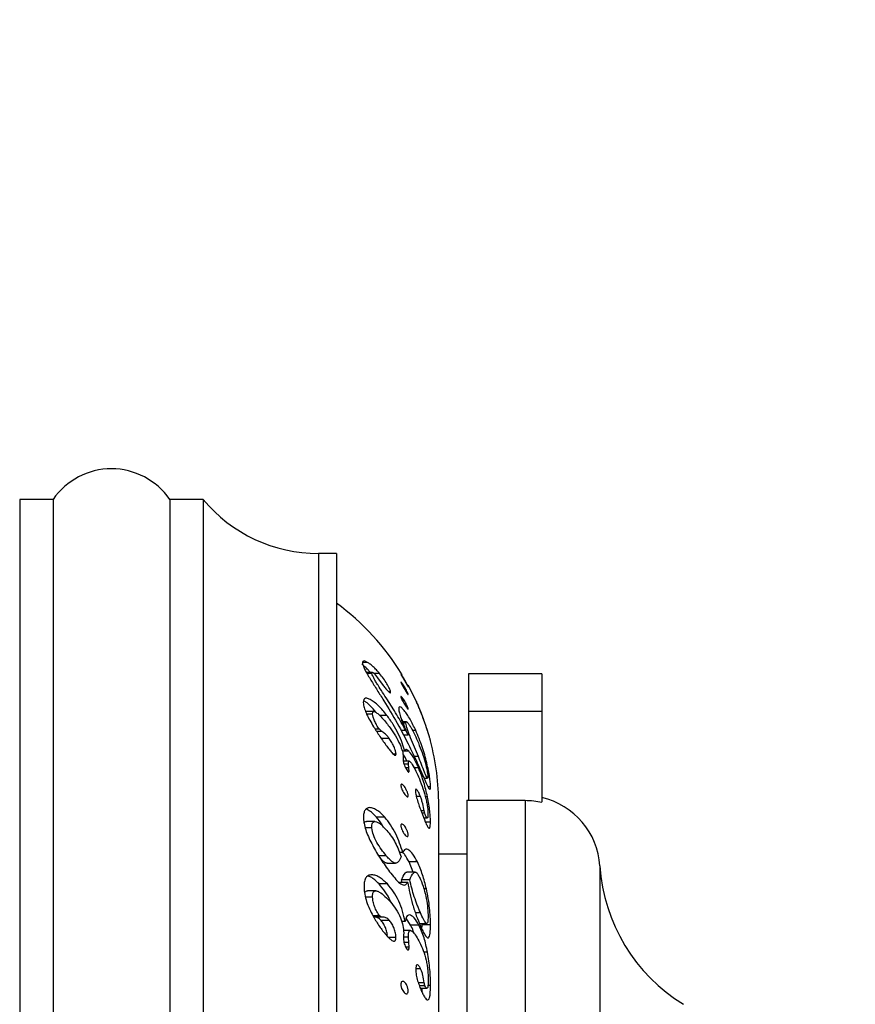
# Model space of a CAD drawing. Units: millimetres. Extents: x 120 to 2492, y 153 to 3444.
# Drawn here: x 1706 to 1756, y 1265 to 1324 of the extents above; entities that cross this region are included whole.
import ezdxf

# ---------------------------------------------------------------- set-up
doc = ezdxf.new("R2010")
doc.units = ezdxf.units.MM
doc.header["$LTSCALE"] = 12
doc.styles.add('SLDTEXTSTYLE2', font='TXT', dxfattribs={"width": 0.605})
doc.dimstyles.new('SLDDIMSTYLE0', dxfattribs={"dimtxt": 30, "dimasz": 39.624, "dimexe": 0, "dimexo": 0.0625, "dimgap": 7.5, "dimtad": 1, "dimrnd": 1e-09, "dimzin": 12, "dimdsep": 46, "dimtxsty": 'SLDTEXTSTYLE2', "dimsah": 1, "dimcen": 0.09, "dimadec": 0, "dimazin": 3, "dimtfac": 1, "dimtofl": 0, "dimtmove": 0, "dimatfit": 3, "dimfxl": 0, "dimfrac": 2, "dimtolj": 1, "dimtzin": 12, "dimarcsym": 0})

# ---------------------------------------------------------------- blocks, each defined once
blk = doc.blocks.new('_D_4')
at = {"color": 7, "linetype": 'Continuous', "lineweight": 0}
for p, q in [((1785.138, 2644.944), (1470.638, 2644.944)), ((1482.638, 1247.944), (1482.638, 2644.944)), ((1567.638, 1247.944), (1470.638, 1247.944))]:
    blk.add_line(p, q, dxfattribs=at)
at = {"color": 7, "linetype": 'Continuous', "lineweight": 18}
for points in [[(1482.638, 2644.944), (1476.542, 2605.32), (1488.734, 2605.32)], [(1482.638, 1247.944), (1488.734, 1287.568), (1476.542, 1287.568)]]:
    blk.add_solid(points, dxfattribs=at)
at = {"color": 7, "linetype": 'Continuous', "lineweight": 18, "insert": (1443.966, 1900.611), "char_height": 30, "attachment_point": 1, "rotation": 90, "style": 'SLDTEXTSTYLE2'}
blk.add_mtext('1397', dxfattribs=at)

msp = doc.modelspace()

# ---------------------------------------------------------------- linework, layer by layer
at = {"color": 7, "linetype": 'Continuous', "lineweight": 25}
for p, q in [((1708.138, 1295.694), (1706.138, 1295.694)), ((1706.138, 1295.694), (1706.138, 1200.194)), ((1708.138, 1295.694), (1708.138, 1200.194)), ((1717.138, 1295.694), (1715.138, 1295.694)), ((1715.138, 1295.694), (1715.138, 1200.194)), ((1717.138, 1295.694), (1717.138, 1200.194)), ((1725.138, 1292.454), (1724.054, 1292.454)), ((1725.138, 1292.454), (1725.138, 1203.434)), ((1726.997, 1285.931), (1726.698, 1285.931)), ((1727.283, 1285.334), (1726.925, 1285.334)), ((1727.259, 1285.258), (1726.968, 1285.258)), ((1727.418, 1285.238), (1727.59, 1285.01)), ((1727.712, 1285.27), (1727.419, 1285.27)), ((1733.038, 1285.244), (1733.038, 1282.994)), ((1737.438, 1285.244), (1733.038, 1285.244)), ((1737.438, 1285.244), (1737.438, 1282.994)), ((1727.59, 1285.01), (1727.925, 1284.557)), ((1729.903, 1283.624), (1729.429, 1284.571)), ((1728.379, 1284.162), (1728.277, 1284.162)), ((1727.373, 1282.992), (1726.873, 1282.992)), ((1727.3, 1282.831), (1726.94, 1282.831)), ((1728.156, 1282.76), (1727.715, 1282.76)), ((1733.038, 1282.994), (1733.038, 1277.67)), ((1737.438, 1282.994), (1733.038, 1282.994)), ((1737.438, 1282.994), (1737.438, 1277.576)), ((1729.323, 1282.372), (1729.082, 1282.372)), ((1729.293, 1282.285), (1729.117, 1282.285)), ((1727.705, 1281.928), (1727.452, 1281.928)), ((1727.861, 1281.788), (1727.543, 1281.788)), ((1729.426, 1281.578), (1729.149, 1281.578)), ((1729.426, 1281.578), (1729.281, 1281.854)), ((1729.883, 1281.856), (1729.685, 1281.856)), ((1728.294, 1281.378), (1727.794, 1281.378)), ((1728.701, 1280.44), (1728.54, 1280.44)), ((1729.227, 1280.611), (1729.082, 1280.611)), ((1729.133, 1280.309), (1729.131, 1280.205)), ((1729.462, 1280.619), (1729.232, 1280.619)), ((1729.131, 1280.205), (1729.13, 1280.082)), ((1729.488, 1280.012), (1729.137, 1280.012)), ((1729.44, 1279.843), (1729.179, 1279.843)), ((1729.466, 1279.615), (1729.44, 1279.843)), ((1730.04, 1280.288), (1729.806, 1280.288)), ((1729.466, 1279.615), (1729.28, 1279.615)), ((1730.057, 1279.609), (1729.79, 1279.609)), ((1730.382, 1278.996), (1730.596, 1278.996)), ((1730.616, 1279.06), (1730.603, 1278.998)), ((1730.771, 1278.479), (1730.614, 1278.479)), ((1730.162, 1277.899), (1729.92, 1277.899)), ((1730.584, 1277.881), (1730.458, 1277.881)), ((1731.264, 1218.506), (1731.264, 1277.382)), ((1732.938, 1277.67), (1732.938, 1217.944)), ((1732.938, 1277.67), (1736.438, 1277.67)), ((1737.438, 1277.556), (1737.438, 1277.576)), ((1730.391, 1277.043), (1730.195, 1277.043)), ((1730.426, 1276.894), (1730.252, 1276.894)), ((1727.434, 1276.398), (1726.934, 1276.398)), ((1728.024, 1276.662), (1727.524, 1276.662)), ((1730.364, 1276.61), (1730.575, 1276.61)), ((1730.766, 1276.353), (1730.467, 1276.353)), ((1727.256, 1276.009), (1726.858, 1276.009)), ((1729.105, 1274.536), (1728.909, 1274.536)), ((1732.938, 1274.444), (1731.264, 1274.444)), ((1728.118, 1274.349), (1727.668, 1274.349)), ((1728.167, 1273.898), (1728.667, 1273.898)), ((1729.726, 1273.37), (1729.48, 1273.979)), ((1729.98, 1273.979), (1729.48, 1273.979)), ((1729.849, 1273.37), (1729.349, 1273.37)), ((1728.182, 1272.66), (1727.682, 1272.66)), ((1729.404, 1272.741), (1728.904, 1272.741)), ((1729.064, 1272.741), (1729.024, 1272.903)), ((1729.524, 1272.903), (1729.024, 1272.903)), ((1727.488, 1272.241), (1726.988, 1272.241)), ((1730.524, 1272.361), (1730.374, 1272.361)), ((1727.296, 1271.861), (1726.869, 1271.861)), ((1730.168, 1270.924), (1729.863, 1270.924)), ((1727.715, 1270.75), (1727.321, 1270.75)), ((1727.893, 1270.671), (1727.393, 1270.671)), ((1728.307, 1270.47), (1727.807, 1270.47)), ((1729.247, 1270.407), (1729.04, 1270.407)), ((1729.575, 1270.194), (1729.303, 1270.602)), ((1730.103, 1270.29), (1730.535, 1270.29)), ((1730.269, 1270.216), (1730.267, 1270.29)), ((1729.569, 1269.872), (1729.144, 1269.872)), ((1729.16, 1269.722), (1729.158, 1269.579)), ((1730.075, 1270.194), (1729.575, 1270.194)), ((1730.256, 1269.936), (1730.269, 1270.216)), ((1730.769, 1270.216), (1730.269, 1270.216)), ((1728.696, 1269.44), (1728.266, 1269.44)), ((1729.158, 1269.579), (1729.156, 1269.373)), ((1729.442, 1269.476), (1729.157, 1269.476)), ((1729.465, 1269.156), (1729.442, 1269.476)), ((1729.484, 1268.875), (1729.465, 1269.156)), ((1729.484, 1268.875), (1729.279, 1268.875)), ((1730.589, 1268.565), (1730.36, 1268.565)), ((1730.173, 1267.578), (1729.889, 1267.578)), ((1730.391, 1266.737), (1730.038, 1266.737)), ((1730.435, 1266.547), (1730.102, 1266.547)), ((1730.161, 1266.403), (1730.549, 1266.403)), ((1730.769, 1266.579), (1730.616, 1266.579))]:
    msp.add_line(p, q, dxfattribs=at)
at = {"color": 8, "linetype": 'Continuous', "lineweight": 25}
for p, q in [((1724.054, 1292.454), (1724.054, 1203.434)), ((1729.281, 1281.854), (1729.002, 1281.854)), ((1736.438, 1277.67), (1736.438, 1217.944)), ((1740.929, 1273.733), (1740.929, 1222.155)), ((1729.465, 1269.156), (1729.181, 1269.156))]:
    msp.add_line(p, q, dxfattribs=at)
at = {"color": 7, "linetype": 'Continuous', "lineweight": 25}
for centre, radius, start, end in [((1711.638, 1293.283), 4.25, 34.56032, 145.43968), ((1724.054, 1301.454), 9, 219.79182, 270), ((1716.264, 1277.382), 15, 31.38581, 53.72796), ((1716.264, 1277.382), 15, 0, 14.84856), ((1736.438, 1273.444), 4.5, 3.68182, 77.16041), ((1751.407, 1274.407), 10.5, 183.68182, 238.60998)]:
    msp.add_arc(centre, radius, start, end, dxfattribs=at)
for points, knots in [([(1727.156, 1285.334), (1727.113, 1285.383), (1727.009, 1285.504), (1726.837, 1285.676), (1726.72, 1285.77), (1726.661, 1285.818)], [0, 0, 0, 0, 0.2592645, 0.6293346, 1, 1, 1, 1]), ([(1726.997, 1285.931), (1726.943, 1285.96), (1726.835, 1286.019), (1726.733, 1286.02), (1726.688, 1285.959), (1726.697, 1285.88), (1726.701, 1285.84)], [0, 0, 0, 0, 0.250279, 0.50013, 0.750282, 1, 1, 1, 1]), ([(1726.701, 1285.84), (1726.72, 1285.779), (1726.756, 1285.657), (1726.873, 1285.422), (1727.02, 1285.161), (1727.246, 1284.786), (1727.565, 1284.279), (1728.101, 1283.43), (1728.781, 1282.307), (1729.273, 1281.358), (1729.519, 1280.883)], [0, 0, 0, 0, 0.062739, 0.125348, 0.184828, 0.250803, 0.376269, 0.500874, 0.750451, 1, 1, 1, 1]), ([(1727.712, 1285.27), (1727.651, 1285.342), (1727.527, 1285.485), (1727.337, 1285.675), (1727.156, 1285.826), (1727.05, 1285.896), (1726.997, 1285.931)], [0, 0, 0, 0, 0.251333, 0.500428, 0.750511, 1, 1, 1, 1]), ([(1727.259, 1285.258), (1727.257, 1285.283), (1727.254, 1285.32), (1727.279, 1285.339), (1727.306, 1285.329), (1727.32, 1285.324)], [0, 0, 0, 0, 0.500682, 0.750056, 1, 1, 1, 1]), ([(1729.281, 1281.854), (1729.192, 1282.016), (1729.019, 1282.33), (1728.743, 1282.798), (1728.465, 1283.252), (1728.181, 1283.702), (1727.896, 1284.138), (1727.66, 1284.496), (1727.492, 1284.767), (1727.383, 1284.958), (1727.298, 1285.129), (1727.272, 1285.215), (1727.259, 1285.258)], [0, 0, 0, 0, 0.128187, 0.249824, 0.37733, 0.499536, 0.62434, 0.748569, 0.813277, 0.874177, 0.938769, 1, 1, 1, 1]), ([(1727.32, 1285.324), (1727.327, 1285.32), (1727.34, 1285.312), (1727.364, 1285.294), (1727.391, 1285.267), (1727.409, 1285.248), (1727.418, 1285.238)], [0, 0, 0, 0, 0.250665, 0.499281, 0.748557, 1, 1, 1, 1]), ([(1728.379, 1284.162), (1728.361, 1284.226), (1728.324, 1284.355), (1728.155, 1284.655), (1727.954, 1284.965), (1727.793, 1285.168), (1727.712, 1285.27)], [0, 0, 0, 0, 0.2478372, 0.4983778, 0.7480391, 1, 1, 1, 1]), ([(1729.287, 1284.709), (1729.261, 1284.754), (1729.209, 1284.842), (1729.128, 1284.98), (1729.068, 1285.085), (1729.029, 1285.153), (1729.007, 1285.194), (1728.994, 1285.221), (1728.99, 1285.232), (1728.997, 1285.226), (1729.014, 1285.204), (1729.039, 1285.168), (1729.08, 1285.105), (1729.143, 1285.006), (1729.224, 1284.87), (1729.303, 1284.731), (1729.36, 1284.625), (1729.396, 1284.556), (1729.416, 1284.515), (1729.428, 1284.487), (1729.431, 1284.477), (1729.425, 1284.482), (1729.41, 1284.505), (1729.387, 1284.541), (1729.348, 1284.605), (1729.311, 1284.668), (1729.287, 1284.709)], [0, 0, 0, 0, 0.062124, 0.124334, 0.18649, 0.21819, 0.249017, 0.280282, 0.311526, 0.342597, 0.374252, 0.405601, 0.436986, 0.499452, 0.561885, 0.624219, 0.686437, 0.717745, 0.748933, 0.780468, 0.811608, 0.842774, 0.874417, 0.905838, 0.937237, 1, 1, 1, 1]), ([(1727.925, 1284.557), (1727.979, 1284.488), (1728.061, 1284.385), (1728.168, 1284.265), (1728.243, 1284.188), (1728.308, 1284.133), (1728.357, 1284.104), (1728.382, 1284.114), (1728.38, 1284.146), (1728.379, 1284.162)], [0, 0, 0, 0, 0.248884, 0.373744, 0.498633, 0.623598, 0.748766, 0.873816, 1, 1, 1, 1]), ([(1729.304, 1284.175), (1729.278, 1284.216), (1729.227, 1284.299), (1729.146, 1284.438), (1729.083, 1284.551), (1729.042, 1284.63), (1729.016, 1284.682), (1728.999, 1284.723), (1728.991, 1284.75), (1728.993, 1284.76), (1729.005, 1284.753), (1729.027, 1284.731), (1729.064, 1284.684), (1729.125, 1284.597), (1729.205, 1284.469), (1729.285, 1284.33), (1729.345, 1284.216), (1729.384, 1284.135), (1729.408, 1284.082), (1729.424, 1284.041), (1729.431, 1284.015), (1729.429, 1284.004), (1729.418, 1284.011), (1729.398, 1284.034), (1729.363, 1284.082), (1729.327, 1284.137), (1729.304, 1284.175)], [0, 0, 0, 0, 0.062114, 0.124351, 0.186547, 0.218245, 0.249079, 0.280322, 0.31155, 0.342712, 0.374239, 0.405117, 0.437001, 0.49946, 0.561913, 0.624276, 0.686524, 0.717829, 0.749006, 0.780617, 0.811639, 0.842884, 0.874438, 0.905841, 0.93725, 1, 1, 1, 1]), ([(1729.285, 1283.301), (1729.258, 1283.341), (1729.206, 1283.423), (1729.126, 1283.563), (1729.066, 1283.677), (1729.028, 1283.758), (1729.006, 1283.811), (1728.993, 1283.852), (1728.99, 1283.879), (1728.998, 1283.889), (1729.015, 1283.882), (1729.04, 1283.86), (1729.082, 1283.814), (1729.145, 1283.729), (1729.226, 1283.603), (1729.305, 1283.463), (1729.362, 1283.346), (1729.397, 1283.264), (1729.417, 1283.211), (1729.429, 1283.169), (1729.431, 1283.143), (1729.424, 1283.133), (1729.409, 1283.14), (1729.385, 1283.163), (1729.347, 1283.209), (1729.309, 1283.264), (1729.285, 1283.301)], [0, 0, 0, 0, 0.062125, 0.124332, 0.186484, 0.218183, 0.249011, 0.280279, 0.311526, 0.342586, 0.374255, 0.405605, 0.436989, 0.499456, 0.561887, 0.624217, 0.686433, 0.717742, 0.748932, 0.780458, 0.811613, 0.842901, 0.874413, 0.905837, 0.937236, 1, 1, 1, 1]), ([(1728.156, 1282.76), (1727.99, 1282.962), (1727.741, 1283.265), (1727.396, 1283.558), (1727.15, 1283.718), (1726.937, 1283.798), (1726.79, 1283.771), (1726.734, 1283.637), (1726.742, 1283.505), (1726.746, 1283.44)], [0, 0, 0, 0, 0.248612, 0.373495, 0.498748, 0.623889, 0.749013, 0.874303, 1, 1, 1, 1]), ([(1726.746, 1283.44), (1726.765, 1283.344), (1726.801, 1283.163), (1726.933, 1282.829), (1727.125, 1282.465), (1727.279, 1282.206), (1727.357, 1282.076)], [0, 0, 0, 0, 0.261695, 0.499655, 0.74974, 1, 1, 1, 1]), ([(1727.496, 1282.942), (1727.383, 1283.077), (1727.188, 1283.312), (1726.929, 1283.533), (1726.801, 1283.612), (1726.753, 1283.642)], [0, 0, 0, 0, 0.456252, 0.796094, 1, 1, 1, 1]), ([(1729.883, 1281.856), (1729.773, 1282.086), (1729.608, 1282.431), (1729.367, 1282.817), (1729.193, 1283.053), (1729.038, 1283.216), (1728.921, 1283.286), (1728.869, 1283.234), (1728.869, 1283.144), (1728.869, 1283.099)], [0, 0, 0, 0, 0.248784, 0.373805, 0.498978, 0.623709, 0.748872, 0.874066, 1, 1, 1, 1]), ([(1730.176, 1282.989), (1730.144, 1283.067), (1730.096, 1283.184), (1730.027, 1283.345), (1729.978, 1283.459), (1729.934, 1283.556), (1729.896, 1283.64), (1729.892, 1283.648), (1729.89, 1283.654)], [0, 0, 0, 0, 0.24929, 0.37462, 0.49994, 0.624983, 0.750034, 1, 1, 1, 1]), ([(1729.89, 1283.654), (1729.891, 1283.65), (1729.894, 1283.643), (1729.928, 1283.565), (1730.002, 1283.396), (1730.112, 1283.135), (1730.192, 1282.93), (1730.233, 1282.827)], [0, 0, 0, 0, 0.124931, 0.249437, 0.499406, 0.749319, 1, 1, 1, 1]), ([(1727.3, 1282.831), (1727.299, 1282.854), (1727.298, 1282.898), (1727.308, 1282.951), (1727.332, 1282.987), (1727.377, 1282.997), (1727.441, 1282.977), (1727.543, 1282.917), (1727.706, 1282.778), (1727.914, 1282.558), (1728.133, 1282.295), (1728.271, 1282.108), (1728.342, 1282.014)], [0, 0, 0, 0, 0.067173, 0.125432, 0.191163, 0.251362, 0.311957, 0.37682, 0.501903, 0.666844, 0.831608, 1, 1, 1, 1]), ([(1727.705, 1281.928), (1727.673, 1281.971), (1727.61, 1282.056), (1727.512, 1282.229), (1727.406, 1282.435), (1727.325, 1282.658), (1727.308, 1282.773), (1727.3, 1282.831)], [0, 0, 0, 0, 0.12446, 0.249616, 0.499972, 0.749252, 1, 1, 1, 1]), ([(1729.227, 1280.611), (1729.181, 1280.773), (1729.089, 1281.096), (1728.852, 1281.653), (1728.537, 1282.228), (1728.284, 1282.582), (1728.156, 1282.76)], [0, 0, 0, 0, 0.249208, 0.499327, 0.748134, 1, 1, 1, 1]), ([(1728.869, 1283.099), (1728.883, 1283.015), (1728.913, 1282.846), (1729.029, 1282.489), (1729.207, 1282.056), (1729.353, 1281.737), (1729.426, 1281.578)], [0, 0, 0, 0, 0.249339, 0.499536, 0.74962, 1, 1, 1, 1]), ([(1730.394, 1282.415), (1730.371, 1282.48), (1730.336, 1282.577), (1730.254, 1282.793), (1730.202, 1282.923), (1730.176, 1282.989)], [0, 0, 0, 0, 0.499394, 0.749352, 1, 1, 1, 1]), ([(1730.233, 1282.827), (1730.272, 1282.725), (1730.35, 1282.519), (1730.465, 1282.192), (1730.571, 1281.871), (1730.657, 1281.594), (1730.704, 1281.433), (1730.73, 1281.342), (1730.75, 1281.275), (1730.76, 1281.236), (1730.763, 1281.227), (1730.763, 1281.226)], [0, 0, 0, 0, 0.138997, 0.27826, 0.417357, 0.556129, 0.695501, 0.762925, 0.834625, 0.97411, 1, 1, 1, 1]), ([(1727.357, 1282.076), (1727.48, 1281.88), (1727.727, 1281.488), (1728.008, 1281.103), (1728.148, 1280.91)], [0, 0, 0, 0, 0.4997788, 1, 1, 1, 1]), ([(1729.122, 1282.372), (1729.098, 1282.422), (1729.059, 1282.503), (1729.017, 1282.568), (1729.001, 1282.593)], [0, 0, 0, 0, 0.61628, 1, 1, 1, 1]), ([(1729.293, 1282.285), (1729.294, 1282.316), (1729.295, 1282.364), (1729.324, 1282.377), (1729.36, 1282.357), (1729.408, 1282.31), (1729.482, 1282.216), (1729.627, 1281.986), (1729.829, 1281.595), (1729.97, 1281.268), (1730.041, 1281.105)], [0, 0, 0, 0, 0.12526, 0.188592, 0.251258, 0.312667, 0.377039, 0.502243, 0.751296, 1, 1, 1, 1]), ([(1730.04, 1280.288), (1729.961, 1280.478), (1729.804, 1280.857), (1729.567, 1281.419), (1729.405, 1281.848), (1729.316, 1282.135), (1729.3, 1282.235), (1729.293, 1282.285)], [0, 0, 0, 0, 0.2505377, 0.4998214, 0.7491137, 0.8742703, 1, 1, 1, 1]), ([(1730.436, 1282.294), (1730.431, 1282.308), (1730.421, 1282.336), (1730.406, 1282.38), (1730.398, 1282.401), (1730.394, 1282.415)], [0, 0, 0, 0, 0.249561, 0.4982, 1, 1, 1, 1]), ([(1730.632, 1281.688), (1730.631, 1281.692), (1730.629, 1281.7), (1730.61, 1281.763), (1730.573, 1281.879), (1730.534, 1282), (1730.486, 1282.147), (1730.452, 1282.245), (1730.436, 1282.294)], [0, 0, 0, 0, 0.25098, 0.500152, 0.625459, 0.750106, 0.875195, 1, 1, 1, 1]), ([(1727.861, 1281.788), (1727.836, 1281.804), (1727.788, 1281.837), (1727.733, 1281.898), (1727.705, 1281.928)], [0, 0, 0, 0, 0.500607, 1, 1, 1, 1]), ([(1728.294, 1281.378), (1728.257, 1281.425), (1728.184, 1281.518), (1728.033, 1281.676), (1727.93, 1281.743), (1727.861, 1281.788)], [0, 0, 0, 0, 0.251377, 0.5006286, 1, 1, 1, 1]), ([(1728.342, 1282.014), (1728.455, 1281.852), (1728.682, 1281.53), (1728.855, 1281.18), (1728.941, 1281.006)], [0, 0, 0, 0, 0.501488, 1, 1, 1, 1]), ([(1730.771, 1278.479), (1730.767, 1278.562), (1730.761, 1278.724), (1730.718, 1279.06), (1730.648, 1279.457), (1730.549, 1279.903), (1730.425, 1280.379), (1730.273, 1280.869), (1730.094, 1281.367), (1729.953, 1281.693), (1729.883, 1281.856)], [0, 0, 0, 0, 0.12865, 0.249706, 0.371707, 0.499911, 0.626152, 0.750121, 0.875005, 1, 1, 1, 1]), ([(1728.148, 1280.91), (1728.207, 1280.832), (1728.324, 1280.677), (1728.472, 1280.501), (1728.582, 1280.397), (1728.64, 1280.361), (1728.672, 1280.362), (1728.694, 1280.38), (1728.699, 1280.416), (1728.701, 1280.44)], [0, 0, 0, 0, 0.250104, 0.497857, 0.623254, 0.748134, 0.803603, 0.862757, 1, 1, 1, 1]), ([(1728.701, 1280.44), (1728.696, 1280.499), (1728.684, 1280.616), (1728.588, 1280.866), (1728.461, 1281.127), (1728.349, 1281.295), (1728.294, 1281.378)], [0, 0, 0, 0, 0.249456, 0.499499, 0.750256, 1, 1, 1, 1]), ([(1728.941, 1281.006), (1728.995, 1280.868), (1729.105, 1280.591), (1729.123, 1280.403), (1729.133, 1280.309)], [0, 0, 0, 0, 0.50006, 1, 1, 1, 1]), ([(1730.041, 1281.105), (1730.117, 1280.914), (1730.269, 1280.531), (1730.453, 1279.945), (1730.558, 1279.498), (1730.607, 1279.21), (1730.613, 1279.11), (1730.616, 1279.06)], [0, 0, 0, 0, 0.250381, 0.502651, 0.748008, 0.87367, 1, 1, 1, 1]), ([(1729.359, 1280.012), (1729.327, 1280.079), (1729.247, 1280.249), (1729.163, 1280.367), (1729.111, 1280.438)], [0, 0, 0, 0, 0.393195, 1, 1, 1, 1]), ([(1729.462, 1280.619), (1729.431, 1280.646), (1729.369, 1280.7), (1729.271, 1280.734), (1729.244, 1280.66), (1729.227, 1280.611)], [0, 0, 0, 0, 0.251421, 0.500975, 1, 1, 1, 1]), ([(1730.057, 1279.609), (1729.961, 1279.819), (1729.816, 1280.135), (1729.608, 1280.453), (1729.51, 1280.563), (1729.462, 1280.619)], [0, 0, 0, 0, 0.499228, 0.749587, 1, 1, 1, 1]), ([(1729.519, 1280.883), (1729.598, 1280.721), (1729.757, 1280.398), (1729.98, 1279.913), (1730.191, 1279.438), (1730.354, 1279.06), (1730.472, 1278.786), (1730.554, 1278.601), (1730.624, 1278.453), (1730.682, 1278.351), (1730.724, 1278.309), (1730.761, 1278.326), (1730.767, 1278.418), (1730.771, 1278.479)], [0, 0, 0, 0, 0.124447, 0.248382, 0.373058, 0.497656, 0.562517, 0.623071, 0.687795, 0.748442, 0.809282, 0.874278, 1, 1, 1, 1]), ([(1729.13, 1280.082), (1729.131, 1280.05), (1729.135, 1279.987), (1729.173, 1279.853), (1729.235, 1279.698), (1729.288, 1279.598), (1729.315, 1279.548)], [0, 0, 0, 0, 0.250481, 0.50082, 0.750413, 1, 1, 1, 1]), ([(1729.44, 1279.843), (1729.44, 1279.885), (1729.44, 1279.969), (1729.471, 1280.021), (1729.521, 1280.003), (1729.584, 1279.949), (1729.716, 1279.769), (1729.904, 1279.412), (1730.035, 1279.106), (1730.1, 1278.954)], [0, 0, 0, 0, 0.125583, 0.251037, 0.313846, 0.376913, 0.502053, 0.750706, 1, 1, 1, 1]), ([(1730.596, 1278.999), (1730.593, 1278.999), (1730.585, 1278.998), (1730.554, 1279.038), (1730.497, 1279.151), (1730.386, 1279.414), (1730.233, 1279.807), (1730.104, 1280.128), (1730.04, 1280.288)], [0, 0, 0, 0, 0.043367, 0.115951, 0.263685, 0.411511, 0.705751, 1, 1, 1, 1]), ([(1729.315, 1279.548), (1729.337, 1279.508), (1729.371, 1279.449), (1729.415, 1279.391), (1729.444, 1279.365), (1729.464, 1279.36), (1729.482, 1279.375), (1729.483, 1279.409), (1729.484, 1279.431)], [0, 0, 0, 0, 0.248897, 0.37736, 0.498848, 0.624246, 0.749534, 1, 1, 1, 1]), ([(1729.484, 1279.431), (1729.483, 1279.46), (1729.481, 1279.489), (1729.477, 1279.523), (1729.476, 1279.531), (1729.472, 1279.563), (1729.469, 1279.592), (1729.466, 1279.615)], [0, 0, 0, 0, 0.49984, 0.503806, 0.537531, 0.63344, 1, 1, 1, 1]), ([(1730.584, 1277.881), (1730.52, 1278.166), (1730.393, 1278.736), (1730.169, 1279.318), (1730.057, 1279.609)], [0, 0, 0, 0, 0.5007083, 1, 1, 1, 1]), ([(1729.228, 1278.023), (1729.201, 1278.062), (1729.148, 1278.139), (1729.085, 1278.259), (1729.043, 1278.355), (1729.017, 1278.425), (1728.999, 1278.49), (1728.991, 1278.547), (1728.992, 1278.59), (1729.005, 1278.618), (1729.026, 1278.63), (1729.063, 1278.625), (1729.123, 1278.584), (1729.203, 1278.492), (1729.283, 1278.369), (1729.344, 1278.25), (1729.383, 1278.153), (1729.407, 1278.081), (1729.423, 1278.015), (1729.431, 1277.959), (1729.429, 1277.915), (1729.418, 1277.887), (1729.399, 1277.876), (1729.364, 1277.881), (1729.307, 1277.922), (1729.254, 1277.989), (1729.228, 1278.023)], [0, 0, 0, 0, 0.062117, 0.124234, 0.155923, 0.186747, 0.217981, 0.249191, 0.280355, 0.311858, 0.343012, 0.374585, 0.437027, 0.499463, 0.561808, 0.624036, 0.655334, 0.686499, 0.718103, 0.749109, 0.780348, 0.811881, 0.843276, 0.874673, 0.937242, 1, 1, 1, 1]), ([(1730.1, 1278.954), (1730.175, 1278.761), (1730.325, 1278.377), (1730.474, 1277.861), (1730.552, 1277.484), (1730.603, 1277.148), (1730.611, 1276.963), (1730.617, 1276.839)], [0, 0, 0, 0, 0.249125, 0.498418, 0.624045, 0.749164, 1, 1, 1, 1]), ([(1730.162, 1277.899), (1730.129, 1277.979), (1730.079, 1278.1), (1730.008, 1278.227), (1729.956, 1278.301), (1729.911, 1278.342), (1729.871, 1278.334), (1729.867, 1278.269), (1729.864, 1278.225)], [0, 0, 0, 0, 0.2481618, 0.3732721, 0.4988152, 0.6240902, 0.7491773, 1, 1, 1, 1]), ([(1729.864, 1278.225), (1729.866, 1278.189), (1729.87, 1278.118), (1729.907, 1277.928), (1729.983, 1277.653), (1730.097, 1277.307), (1730.18, 1277.082), (1730.222, 1276.969)], [0, 0, 0, 0, 0.124508, 0.249709, 0.499604, 0.748865, 1, 1, 1, 1]), ([(1730.391, 1277.043), (1730.366, 1277.176), (1730.33, 1277.375), (1730.244, 1277.678), (1730.19, 1277.825), (1730.162, 1277.899)], [0, 0, 0, 0, 0.500592, 0.750762, 1, 1, 1, 1]), ([(1730.766, 1276.353), (1730.764, 1276.451), (1730.759, 1276.649), (1730.728, 1277.007), (1730.672, 1277.422), (1730.613, 1277.728), (1730.584, 1277.881)], [0, 0, 0, 0, 0.251126, 0.501828, 0.750899, 1, 1, 1, 1]), ([(1736.438, 1277.67), (1736.611, 1277.665), (1736.948, 1277.655), (1737.278, 1277.588), (1737.438, 1277.556)], [0, 0, 0, 0, 0.51393, 1, 1, 1, 1]), ([(1728.024, 1276.662), (1727.945, 1276.744), (1727.787, 1276.909), (1727.538, 1277.096), (1727.294, 1277.215), (1727.072, 1277.243), (1726.901, 1277.165), (1726.788, 1277.004), (1726.747, 1276.768), (1726.754, 1276.584), (1726.757, 1276.492)], [0, 0, 0, 0, 0.124357, 0.248536, 0.373728, 0.498732, 0.623806, 0.749085, 0.874126, 1, 1, 1, 1]), ([(1727.524, 1276.662), (1727.445, 1276.743), (1727.287, 1276.906), (1727.075, 1277.074), (1726.951, 1277.128), (1726.908, 1277.147)], [0, 0, 0, 0, 0.392546, 0.784692, 1, 1, 1, 1]), ([(1730.222, 1276.969), (1730.302, 1276.759), (1730.423, 1276.44), (1730.567, 1276.129), (1730.649, 1276.006), (1730.704, 1275.984), (1730.755, 1276.06), (1730.761, 1276.231), (1730.766, 1276.353)], [0, 0, 0, 0, 0.249305, 0.377624, 0.499604, 0.604365, 0.719265, 1, 1, 1, 1]), ([(1730.426, 1276.894), (1730.418, 1276.921), (1730.402, 1276.975), (1730.394, 1277.02), (1730.391, 1277.043)], [0, 0, 0, 0, 0.499864, 1, 1, 1, 1]), ([(1730.617, 1276.839), (1730.616, 1276.788), (1730.614, 1276.687), (1730.596, 1276.605), (1730.561, 1276.609), (1730.522, 1276.66), (1730.475, 1276.757), (1730.442, 1276.848), (1730.426, 1276.894)], [0, 0, 0, 0, 0.250126, 0.498857, 0.627351, 0.749791, 0.875077, 1, 1, 1, 1]), ([(1726.757, 1276.492), (1726.777, 1276.363), (1726.814, 1276.114), (1726.949, 1275.701), (1727.135, 1275.283), (1727.427, 1274.724), (1727.844, 1274.028), (1728.206, 1273.54), (1728.387, 1273.296)], [0, 0, 0, 0, 0.12924, 0.250331, 0.375306, 0.50079, 0.749563, 1, 1, 1, 1]), ([(1726.792, 1276.303), (1726.793, 1276.309), (1726.807, 1276.363), (1726.856, 1276.401), (1726.918, 1276.391), (1726.934, 1276.389)], [0, 0, 0, 0, 0.087379, 0.771471, 1, 1, 1, 1]), ([(1727.256, 1276.009), (1727.255, 1276.068), (1727.252, 1276.187), (1727.287, 1276.333), (1727.38, 1276.409), (1727.522, 1276.391), (1727.681, 1276.307), (1727.895, 1276.14), (1728.047, 1275.973), (1728.149, 1275.862)], [0, 0, 0, 0, 0.12469, 0.249558, 0.374432, 0.499379, 0.624619, 0.750065, 1, 1, 1, 1]), ([(1727.951, 1276.064), (1727.928, 1276.107), (1727.804, 1276.329), (1727.649, 1276.513), (1727.524, 1276.662)], [0, 0, 0, 0, 0.193557, 1, 1, 1, 1]), ([(1729.105, 1274.536), (1729.047, 1274.725), (1728.93, 1275.101), (1728.691, 1275.667), (1728.388, 1276.206), (1728.145, 1276.51), (1728.024, 1276.662)], [0, 0, 0, 0, 0.251061, 0.500154, 0.750084, 1, 1, 1, 1]), ([(1729.21, 1275.631), (1729.184, 1275.669), (1729.13, 1275.746), (1729.07, 1275.866), (1729.031, 1275.963), (1729.008, 1276.035), (1728.994, 1276.102), (1728.99, 1276.159), (1728.996, 1276.204), (1729.013, 1276.232), (1729.037, 1276.245), (1729.078, 1276.242), (1729.14, 1276.204), (1729.221, 1276.115), (1729.3, 1275.994), (1729.358, 1275.873), (1729.394, 1275.774), (1729.415, 1275.702), (1729.428, 1275.635), (1729.431, 1275.578), (1729.426, 1275.533), (1729.411, 1275.504), (1729.389, 1275.492), (1729.351, 1275.495), (1729.291, 1275.534), (1729.237, 1275.599), (1729.21, 1275.631)], [0, 0, 0, 0, 0.062096, 0.124177, 0.155348, 0.186678, 0.217936, 0.249163, 0.280235, 0.311865, 0.343205, 0.374574, 0.437026, 0.499444, 0.561761, 0.623962, 0.655712, 0.686449, 0.717978, 0.749099, 0.78044, 0.811868, 0.843285, 0.874674, 0.93725, 1, 1, 1, 1]), ([(1728.118, 1274.349), (1728.018, 1274.471), (1727.819, 1274.716), (1727.544, 1275.142), (1727.323, 1275.602), (1727.278, 1275.873), (1727.256, 1276.009)], [0, 0, 0, 0, 0.249523, 0.499269, 0.748949, 1, 1, 1, 1]), ([(1728.149, 1275.862), (1728.24, 1275.75), (1728.423, 1275.527), (1728.665, 1275.134), (1728.855, 1274.706), (1728.954, 1274.419), (1729.003, 1274.276)], [0, 0, 0, 0, 0.2510771, 0.4999107, 0.7500318, 1, 1, 1, 1]), ([(1729.98, 1273.979), (1729.892, 1274.14), (1729.73, 1274.439), (1729.502, 1274.683), (1729.345, 1274.754), (1729.205, 1274.737), (1729.145, 1274.616), (1729.105, 1274.536)], [0, 0, 0, 0, 0.268045, 0.499389, 0.624041, 0.749403, 1, 1, 1, 1]), ([(1729.48, 1273.979), (1729.398, 1274.137), (1729.279, 1274.368), (1729.149, 1274.497), (1729.107, 1274.539)], [0, 0, 0, 0, 0.679895, 1, 1, 1, 1]), ([(1728.167, 1273.909), (1728.144, 1273.908), (1728.081, 1273.905), (1727.942, 1274.004), (1727.833, 1274.108), (1727.776, 1274.171), (1727.774, 1274.174)], [0, 0, 0, 0, 0.22229, 0.602376, 0.983846, 1, 1, 1, 1]), ([(1729.003, 1274.276), (1728.978, 1274.222), (1728.929, 1274.117), (1728.84, 1273.984), (1728.736, 1273.894), (1728.599, 1273.898), (1728.443, 1274), (1728.281, 1274.162), (1728.172, 1274.286), (1728.118, 1274.349)], [0, 0, 0, 0, 0.16949, 0.334602, 0.497921, 0.622985, 0.748388, 0.874247, 1, 1, 1, 1]), ([(1730.524, 1272.361), (1730.453, 1272.65), (1730.312, 1273.228), (1730.09, 1273.729), (1729.98, 1273.979)], [0, 0, 0, 0, 0.500335, 1, 1, 1, 1]), ([(1728.387, 1273.296), (1728.492, 1273.168), (1728.701, 1272.911), (1728.958, 1272.669), (1729.136, 1272.588), (1729.287, 1272.589), (1729.357, 1272.68), (1729.404, 1272.741)], [0, 0, 0, 0, 0.24935, 0.499257, 0.625001, 0.750496, 1, 1, 1, 1]), ([(1729.024, 1272.903), (1729.099, 1273.056), (1729.192, 1273.247), (1729.31, 1273.377), (1729.345, 1273.368), (1729.349, 1273.368)], [0, 0, 0, 0, 0.783871, 0.979752, 1, 1, 1, 1]), ([(1729.524, 1272.903), (1729.597, 1273.063), (1729.689, 1273.262), (1729.821, 1273.377), (1729.885, 1273.366), (1729.96, 1273.305), (1730.059, 1273.16), (1730.131, 1273.008), (1730.167, 1272.932)], [0, 0, 0, 0, 0.50044, 0.625495, 0.68816, 0.750696, 0.875306, 1, 1, 1, 1]), ([(1728.182, 1272.66), (1728.016, 1272.816), (1727.767, 1273.051), (1727.424, 1273.189), (1727.18, 1273.218), (1726.971, 1273.144), (1726.83, 1272.955), (1726.776, 1272.673), (1726.782, 1272.456), (1726.785, 1272.348)], [0, 0, 0, 0, 0.248719, 0.373472, 0.498691, 0.623755, 0.748538, 0.87398, 1, 1, 1, 1]), ([(1727.682, 1272.66), (1727.516, 1272.822), (1727.297, 1273.036), (1727.073, 1273.118), (1727.019, 1273.138)], [0, 0, 0, 0, 0.755199, 1, 1, 1, 1]), ([(1728.396, 1271.538), (1728.384, 1271.568), (1728.298, 1271.802), (1728.057, 1272.203), (1727.807, 1272.507), (1727.682, 1272.66)], [0, 0, 0, 0, 0.069121, 0.533308, 1, 1, 1, 1]), ([(1729.247, 1270.407), (1729.2, 1270.612), (1729.105, 1271.022), (1728.874, 1271.64), (1728.56, 1272.206), (1728.308, 1272.508), (1728.182, 1272.66)], [0, 0, 0, 0, 0.249502, 0.499562, 0.749232, 1, 1, 1, 1]), ([(1729.404, 1272.741), (1729.441, 1272.53), (1729.515, 1272.107), (1729.687, 1271.427), (1729.915, 1270.742), (1730.082, 1270.334), (1730.166, 1270.13)], [0, 0, 0, 0, 0.249679, 0.499898, 0.749759, 1, 1, 1, 1]), ([(1730.168, 1270.924), (1730.135, 1271.002), (1730.071, 1271.151), (1729.943, 1271.467), (1729.791, 1271.884), (1729.643, 1272.402), (1729.564, 1272.736), (1729.524, 1272.903)], [0, 0, 0, 0, 0.129554, 0.250264, 0.500513, 0.748896, 1, 1, 1, 1]), ([(1730.167, 1272.932), (1730.238, 1272.753), (1730.381, 1272.394), (1730.527, 1271.775), (1730.608, 1271.182), (1730.618, 1270.855), (1730.623, 1270.691)], [0, 0, 0, 0, 0.249669, 0.498779, 0.748798, 1, 1, 1, 1]), ([(1726.785, 1272.348), (1726.802, 1272.21), (1726.836, 1271.935), (1726.963, 1271.493), (1727.156, 1271.051), (1727.31, 1270.766), (1727.387, 1270.624)], [0, 0, 0, 0, 0.250796, 0.4996764, 0.7497732, 1, 1, 1, 1]), ([(1726.821, 1272.111), (1726.825, 1272.124), (1726.838, 1272.166), (1726.881, 1272.211), (1726.935, 1272.24), (1726.975, 1272.238), (1726.988, 1272.238)], [0, 0, 0, 0, 0.155908, 0.490853, 0.826825, 1, 1, 1, 1]), ([(1727.296, 1271.861), (1727.295, 1271.933), (1727.293, 1272.042), (1727.331, 1272.153), (1727.38, 1272.212), (1727.446, 1272.242), (1727.524, 1272.242), (1727.609, 1272.217), (1727.782, 1272.131), (1728.043, 1271.921), (1728.256, 1271.695), (1728.362, 1271.581)], [0, 0, 0, 0, 0.123482, 0.186069, 0.248657, 0.311299, 0.37414, 0.436786, 0.499594, 0.749634, 1, 1, 1, 1]), ([(1730.769, 1270.216), (1730.766, 1270.372), (1730.76, 1270.681), (1730.719, 1271.206), (1730.643, 1271.776), (1730.564, 1272.166), (1730.524, 1272.361)], [0, 0, 0, 0, 0.25093, 0.499758, 0.749269, 1, 1, 1, 1]), ([(1727.715, 1270.75), (1727.683, 1270.788), (1727.619, 1270.865), (1727.518, 1271.054), (1727.409, 1271.295), (1727.321, 1271.591), (1727.304, 1271.771), (1727.296, 1271.861)], [0, 0, 0, 0, 0.124594, 0.249347, 0.500199, 0.749318, 1, 1, 1, 1]), ([(1728.362, 1271.581), (1728.479, 1271.444), (1728.711, 1271.171), (1728.888, 1270.807), (1728.976, 1270.627)], [0, 0, 0, 0, 0.502811, 1, 1, 1, 1]), ([(1730.623, 1270.691), (1730.62, 1270.573), (1730.616, 1270.397), (1730.566, 1270.284), (1730.506, 1270.287), (1730.427, 1270.388), (1730.315, 1270.595), (1730.227, 1270.792), (1730.168, 1270.924)], [0, 0, 0, 0, 0.248569, 0.373741, 0.498664, 0.623973, 0.749237, 1, 1, 1, 1]), ([(1727.387, 1270.624), (1727.506, 1270.426), (1727.745, 1270.029), (1728.018, 1269.71), (1728.154, 1269.551)], [0, 0, 0, 0, 0.4999653, 1, 1, 1, 1]), ([(1727.807, 1270.47), (1727.772, 1270.504), (1727.703, 1270.573), (1727.558, 1270.663), (1727.46, 1270.668), (1727.393, 1270.671)], [0, 0, 0, 0, 0.249645, 0.498145, 1, 1, 1, 1]), ([(1727.893, 1270.671), (1727.866, 1270.673), (1727.81, 1270.677), (1727.747, 1270.725), (1727.715, 1270.75)], [0, 0, 0, 0, 0.50123, 1, 1, 1, 1]), ([(1728.183, 1269.571), (1728.18, 1269.613), (1728.171, 1269.741), (1728.096, 1269.981), (1727.972, 1270.253), (1727.862, 1270.398), (1727.807, 1270.47)], [0, 0, 0, 0, 0.14187, 0.427211, 0.713477, 1, 1, 1, 1]), ([(1728.307, 1270.47), (1728.272, 1270.505), (1728.202, 1270.573), (1728.058, 1270.663), (1727.959, 1270.668), (1727.893, 1270.671)], [0, 0, 0, 0, 0.25157, 0.500957, 1, 1, 1, 1]), ([(1728.696, 1269.44), (1728.692, 1269.525), (1728.682, 1269.695), (1728.597, 1269.98), (1728.472, 1270.253), (1728.362, 1270.398), (1728.307, 1270.47)], [0, 0, 0, 0, 0.249759, 0.499225, 0.7495, 1, 1, 1, 1]), ([(1728.976, 1270.627), (1729.029, 1270.469), (1729.136, 1270.152), (1729.152, 1269.866), (1729.16, 1269.722)], [0, 0, 0, 0, 0.497893, 1, 1, 1, 1]), ([(1729.494, 1270.796), (1729.462, 1270.791), (1729.4, 1270.782), (1729.3, 1270.678), (1729.268, 1270.515), (1729.247, 1270.407)], [0, 0, 0, 0, 0.250122, 0.500822, 1, 1, 1, 1]), ([(1730.075, 1270.194), (1729.981, 1270.354), (1729.841, 1270.595), (1729.636, 1270.765), (1729.541, 1270.786), (1729.494, 1270.796)], [0, 0, 0, 0, 0.498045, 0.748991, 1, 1, 1, 1]), ([(1729.442, 1269.476), (1729.442, 1269.546), (1729.444, 1269.684), (1729.478, 1269.817), (1729.53, 1269.868), (1729.594, 1269.88), (1729.728, 1269.793), (1729.918, 1269.531), (1730.049, 1269.283), (1730.115, 1269.159)], [0, 0, 0, 0, 0.12543, 0.250777, 0.313538, 0.37653, 0.501641, 0.750949, 1, 1, 1, 1]), ([(1729.795, 1269.673), (1729.777, 1269.727), (1729.712, 1269.917), (1729.632, 1270.079), (1729.575, 1270.194)], [0, 0, 0, 0, 0.287175, 1, 1, 1, 1]), ([(1730.589, 1268.565), (1730.527, 1268.864), (1730.402, 1269.464), (1730.184, 1269.95), (1730.075, 1270.194)], [0, 0, 0, 0, 0.4990077, 1, 1, 1, 1]), ([(1730.166, 1270.13), (1730.211, 1270.029), (1730.301, 1269.828), (1730.433, 1269.584), (1730.552, 1269.443), (1730.646, 1269.416), (1730.711, 1269.508), (1730.761, 1269.754), (1730.766, 1270.03), (1730.769, 1270.216)], [0, 0, 0, 0, 0.125248, 0.249586, 0.374743, 0.500193, 0.623471, 0.747118, 1, 1, 1, 1]), ([(1728.154, 1269.551), (1728.213, 1269.49), (1728.329, 1269.368), (1728.475, 1269.257), (1728.584, 1269.22), (1728.641, 1269.238), (1728.671, 1269.281), (1728.692, 1269.34), (1728.695, 1269.4), (1728.696, 1269.44)], [0, 0, 0, 0, 0.250496, 0.498707, 0.62508, 0.748782, 0.811709, 0.874519, 1, 1, 1, 1]), ([(1729.156, 1269.373), (1729.158, 1269.327), (1729.162, 1269.234), (1729.193, 1269.077), (1729.249, 1268.917), (1729.3, 1268.833), (1729.326, 1268.791)], [0, 0, 0, 0, 0.249152, 0.497065, 0.747865, 1, 1, 1, 1]), ([(1730.115, 1269.159), (1730.19, 1268.999), (1730.34, 1268.677), (1730.486, 1268.197), (1730.564, 1267.795), (1730.62, 1267.378), (1730.628, 1267.091), (1730.634, 1266.893)], [0, 0, 0, 0, 0.248973, 0.498191, 0.613228, 0.731993, 1, 1, 1, 1]), ([(1729.326, 1268.791), (1729.337, 1268.776), (1729.358, 1268.746), (1729.391, 1268.714), (1729.422, 1268.698), (1729.448, 1268.705), (1729.467, 1268.73), (1729.482, 1268.785), (1729.483, 1268.839), (1729.484, 1268.875)], [0, 0, 0, 0, 0.124163, 0.247418, 0.372758, 0.498276, 0.623545, 0.748709, 1, 1, 1, 1]), ([(1730.769, 1266.579), (1730.767, 1266.731), (1730.763, 1267.034), (1730.733, 1267.526), (1730.677, 1268.042), (1730.618, 1268.391), (1730.589, 1268.565)], [0, 0, 0, 0, 0.251181, 0.501877, 0.750924, 1, 1, 1, 1]), ([(1730.173, 1267.578), (1730.14, 1267.642), (1730.09, 1267.737), (1730.018, 1267.806), (1729.967, 1267.828), (1729.925, 1267.803), (1729.891, 1267.709), (1729.887, 1267.6), (1729.884, 1267.527)], [0, 0, 0, 0, 0.249094, 0.374526, 0.499813, 0.624532, 0.749414, 1, 1, 1, 1]), ([(1729.884, 1267.527), (1729.885, 1267.476), (1729.888, 1267.373), (1729.921, 1267.143), (1729.995, 1266.85), (1730.106, 1266.52), (1730.188, 1266.334), (1730.23, 1266.24)], [0, 0, 0, 0, 0.124449, 0.249474, 0.499382, 0.749157, 1, 1, 1, 1]), ([(1730.391, 1266.737), (1730.368, 1266.887), (1730.334, 1267.11), (1730.252, 1267.399), (1730.199, 1267.518), (1730.173, 1267.578)], [0, 0, 0, 0, 0.50041, 0.749863, 1, 1, 1, 1]), ([(1729.103, 1266.262), (1729.08, 1266.306), (1729.045, 1266.372), (1729.013, 1266.474), (1728.997, 1266.551), (1728.99, 1266.625), (1728.994, 1266.691), (1729.008, 1266.745), (1729.038, 1266.798), (1729.093, 1266.828), (1729.171, 1266.809), (1729.252, 1266.743), (1729.328, 1266.636), (1729.381, 1266.518), (1729.411, 1266.416), (1729.425, 1266.338), (1729.431, 1266.265), (1729.428, 1266.198), (1729.415, 1266.144), (1729.388, 1266.09), (1729.337, 1266.06), (1729.261, 1266.081), (1729.179, 1266.147), (1729.128, 1266.224), (1729.103, 1266.262)], [0, 0, 0, 0, 0.062241, 0.093506, 0.12466, 0.156004, 0.187249, 0.218564, 0.249933, 0.312378, 0.374851, 0.437246, 0.499523, 0.561693, 0.593315, 0.624232, 0.655536, 0.686912, 0.718303, 0.749691, 0.81225, 0.874834, 0.937367, 1, 1, 1, 1]), ([(1730.435, 1266.547), (1730.43, 1266.561), (1730.42, 1266.588), (1730.404, 1266.654), (1730.396, 1266.704), (1730.391, 1266.737)], [0, 0, 0, 0, 0.249179, 0.497681, 1, 1, 1, 1]), ([(1730.634, 1266.893), (1730.633, 1266.81), (1730.631, 1266.645), (1730.61, 1266.473), (1730.572, 1266.402), (1730.532, 1266.401), (1730.485, 1266.442), (1730.452, 1266.512), (1730.435, 1266.547)], [0, 0, 0, 0, 0.250762, 0.499797, 0.625154, 0.750022, 0.875039, 1, 1, 1, 1]), ([(1730.23, 1266.24), (1730.269, 1266.158), (1730.349, 1265.993), (1730.465, 1265.799), (1730.572, 1265.694), (1730.656, 1265.711), (1730.704, 1265.819), (1730.731, 1265.941), (1730.762, 1266.159), (1730.766, 1266.394), (1730.769, 1266.579)], [0, 0, 0, 0, 0.124927, 0.250071, 0.375045, 0.499753, 0.61981, 0.683181, 0.75003, 1, 1, 1, 1]), ([(1730.255, 1266.189), (1730.259, 1266.224), (1730.265, 1266.29), (1730.265, 1266.368), (1730.266, 1266.403)], [0, 0, 0, 0, 0.544515, 1, 1, 1, 1])]:
    msp.add_open_spline(points, degree=3, knots=knots, dxfattribs=at)

# ---------------------------------------------------------------- dimensions: what is measured, and where the dimension line sits
at = {"color": 7, "linetype": 'Continuous', "lineweight": 18}
dim = msp.add_linear_dim(base=(1482.638, 2644.944), p1=(1579.638, 1247.944), p2=(1797.138, 2644.944), angle=90, dimstyle='SLDDIMSTYLE0', dxfattribs=at)
dim.commit()
dim.dimension.update_dxf_attribs({"geometry": '_D_4', "text_midpoint": (1482.638, 1946.444), "dimtype": 160})

doc.saveas('drawing.dxf')
